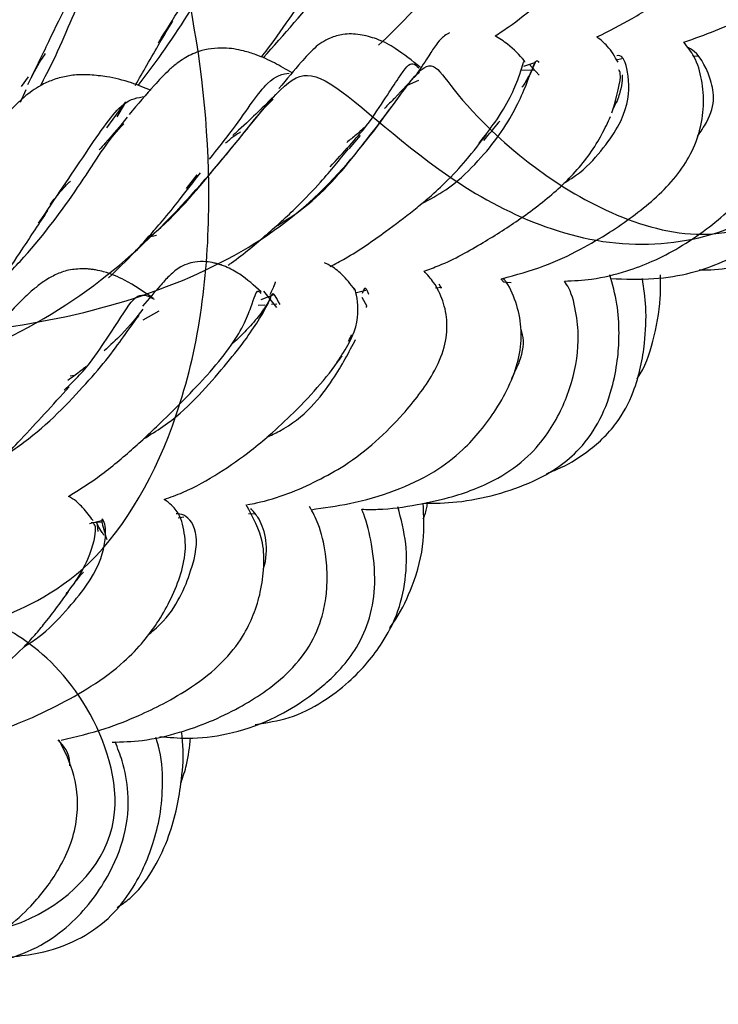
# Model space of a CAD drawing. Units: millimetres. Extents: x 7 to 438, y 7 to 308.
# Drawn here: x 348 to 355, y 74 to 83 of the extents above; entities that cross this region are included whole.
import ezdxf

# ---------------------------------------------------------------- set-up
doc = ezdxf.new("R2010")
doc.units = ezdxf.units.MM
doc.header["$LTSCALE"] = 1.5

msp = doc.modelspace()

# ---------------------------------------------------------------- linework, layer by layer
at = {"color": 7, "linetype": 'Continuous', "lineweight": 25}
for p, q in [((354.451, 82.7497), (354.4937, 82.7534)), ((352.8502, 82.6553), (352.9618, 82.6935)), ((352.9956, 82.5687), (352.8995, 82.6739)), ((353.7218, 82.7157), (353.7753, 82.7259)), ((352.8208, 82.6159), (352.9482, 82.6206)), ((348.1731, 82.5526), (348.1096, 82.4639)), ((351.7541, 82.4752), (351.8584, 82.5222)), ((348.1015, 82.3161), (348.1553, 82.4352)), ((348.9151, 82.0724), (349.0968, 82.317)), ((349.0135, 82.1772), (349.0834, 82.2937)), ((351.2011, 81.8761), (351.3106, 82.001)), ((349.6695, 81.5022), (349.7697, 81.6303)), ((349.3079, 81.0428), (349.3855, 81.061)), ((352.6583, 80.6191), (352.6341, 80.6482)), ((352.6583, 80.6191), (352.7294, 80.6157)), ((350.5214, 80.3781), (350.3964, 80.5327)), ((351.2703, 80.521), (351.3581, 80.543)), ((352.0164, 80.5644), (352.0766, 80.5689)), ((352.0746, 80.5589), (352.05, 80.5985)), ((350.3713, 80.4524), (350.5009, 80.5029)), ((351.3729, 80.3891), (351.3255, 80.4733)), ((349.2607, 80.2607), (349.4104, 80.3475)), ((350.3453, 80.4002), (350.4062, 80.4047)), ((350.4691, 80.4092), (350.52, 80.4129)), ((351.369, 80.3816), (351.3582, 80.3829)), ((348.6112, 79.7359), (348.5701, 79.7317)), ((349.5903, 78.3943), (349.6425, 78.4043)), ((350.253, 78.4351), (350.3136, 78.4332)), ((348.7537, 78.3416), (348.8782, 78.3716)), ((348.7701, 78.3508), (348.8739, 78.3558)), ((348.8226, 78.353), (348.831, 78.2652))]:
    msp.add_line(p, q, dxfattribs=at)
for points, knots in [([(344.4223, 75.8307), (344.4782, 75.8111), (344.6355, 75.7403), (345.0507, 75.3846), (345.6803, 74.9756), (346.5807, 74.5413), (347.9995, 74.3359), (349.1514, 75.2687), (348.892, 76.4799), (348.2717, 77.2118), (347.6801, 77.4985), (347.6719, 77.3352), (348.8392, 77.8408), (349.7009, 79.3853), (349.9547, 81.2761), (349.7642, 83.205), (349.2863, 84.8668), (349.9124, 85.5439), (351.5695, 85.8721), (353.3567, 86.6747), (355.0066, 87.924), (356.2114, 89.7882), (356.8032, 90.9977), (357.5297, 90.6934), (358.8094, 90.0766), (360.5004, 89.5195), (362.5896, 89.6029), (363.7041, 90.7681), (363.4132, 91.5303), (363.0353, 91.6629), (362.8961, 91.3427), (363.5121, 90.7974), (364.7868, 91.4306), (365.1852, 93.0757), (364.9163, 94.8051), (364.2894, 96.3515), (363.6752, 97.4377), (364.4668, 97.9861), (366.0446, 98.7679), (367.4566, 100.1376), (368.5445, 101.898), (369.1128, 104.0019), (369.6174, 105.0631), (370.7868, 104.7589), (372.5033, 104.444), (374.4902, 104.392), (376.5704, 105.1069), (377.4923, 106.386), (377.387, 106.6737), (377.4965, 106.3119), (377.9823, 105.6146), (379.25, 104.9729), (380.5612, 105.782), (380.5474, 107.3073), (379.9694, 108.621), (379.1949, 109.5776), (378.7482, 109.9904), (379.7352, 110.4801), (381.0236, 111.7154), (381.8886, 113.4725), (382.3048, 115.4754), (382.2575, 117.5038), (382.7893, 118.3799), (384.295, 118.3114), (386.1892, 118.4892), (388.0703, 119.0911), (389.5626, 120.1438), (390.2427, 121.071), (390.5452, 121.5412), (390.6641, 121.7723), (390.7735, 121.7874), (390.8052, 121.8078)], [0, 0, 0, 0, 0.008357, 0.016977, 0.025607, 0.036046, 0.04762, 0.061481, 0.076668, 0.093537, 0.110047, 0.124653, 0.138505, 0.153709, 0.170618, 0.187106, 0.201682, 0.21554, 0.230783, 0.24769, 0.264139, 0.278706, 0.292595, 0.30786, 0.324725, 0.341154, 0.355736, 0.369668, 0.384904, 0.40174, 0.418172, 0.432796, 0.446727, 0.461921, 0.478754, 0.495213, 0.509866, 0.523753, 0.538933, 0.555784, 0.572287, 0.586917, 0.600774, 0.615964, 0.632855, 0.64936, 0.663949, 0.677801, 0.693022, 0.709937, 0.726403, 0.740972, 0.754842, 0.770102, 0.78699, 0.803427, 0.817998, 0.83191, 0.847167, 0.864015, 0.880444, 0.895044, 0.90898, 0.924189, 0.941015, 0.95746, 0.970003, 0.978952, 0.985516, 0.992579, 1, 1, 1, 1]), ([(341.5526, 74.1624), (341.7598, 74.5676), (342.0995, 75.4871), (342.248, 76.8091), (342.2911, 78.053), (342.3907, 79.09), (343.7911, 79.3012), (346.5441, 79.4091), (348.9731, 80.456), (350.4988, 82.4025), (350.8503, 82.7737), (352.0382, 81.545), (353.9012, 80.6983), (355.9273, 81.5028), (355.373, 83.4987), (354.4055, 84.0026), (354.1939, 83.7622), (355.7803, 84.384), (356.7372, 87.307), (356.3993, 89.82), (355.7649, 91.6332), (357.3172, 92.1296), (360.2105, 93.1432), (362.1653, 94.9354), (363.1357, 97.2114), (363.9957, 97.3973), (366.0132, 96.2641), (368.3833, 95.8517), (370.4266, 96.9589), (369.9596, 98.3198), (369.4936, 97.9965), (369.9229, 97.2696), (371.6516, 97.8459), (371.8491, 100.7631), (370.9742, 102.8298), (370.169, 103.9951), (371.7226, 104.6278), (374.1835, 106.5037), (375.4158, 108.8685), (375.7897, 111.2497), (377.014, 111.4506), (379.6805, 110.7915), (382.2447, 111.0441), (384.1249, 112.586), (384.0134, 113.3479), (384.3015, 112.4212), (385.4899, 111.4601), (387.3623, 112.0797), (387.0468, 114.6641), (385.9579, 115.9162), (385.4557, 116.4297), (385.9013, 116.6796), (386.8176, 117.2912), (387.6719, 118.1735), (388.1216, 118.9111), (388.3244, 119.2511)], [0, 0, 0, 0, 0.011093, 0.0222, 0.032951, 0.045764, 0.061819, 0.082274, 0.103475, 0.123664, 0.14341, 0.164154, 0.185222, 0.205207, 0.225067, 0.246052, 0.266927, 0.286695, 0.306786, 0.327947, 0.34852, 0.368237, 0.388592, 0.40979, 0.430109, 0.449804, 0.47045, 0.491588, 0.511607, 0.531431, 0.552349, 0.573281, 0.593138, 0.613137, 0.634243, 0.654942, 0.674642, 0.694907, 0.716116, 0.736494, 0.756204, 0.776756, 0.797915, 0.818057, 0.837814, 0.858642, 0.879668, 0.899543, 0.919483, 0.940542, 0.958497, 0.9718, 0.980859, 0.990199, 1, 1, 1, 1]), ([(340.8736, 73.8059), (341.2174, 74.0404), (341.9404, 74.7036), (342.6349, 75.9704), (343.1255, 77.4355), (343.3772, 79.0169), (343.6176, 80.3748), (345.6472, 80.0539), (348.4355, 80.1068), (350.853, 81.0692), (351.9547, 82.8676), (352.0448, 82.5448), (353.0889, 81.4529), (354.9494, 80.7245), (356.3115, 82.3469), (355.2556, 84.2688), (354.3475, 84.8968), (354.3987, 84.8227), (356.3772, 86.305), (357.1165, 89.2118), (356.9669, 91.6908), (356.7544, 93.2577), (359.2033, 93.4148), (361.9331, 94.3337), (363.9288, 96.0261), (364.7893, 97.9335), (365.6628, 97.2933), (367.5181, 96.2297), (369.831, 95.8661), (371.1484, 97.4862), (370.138, 98.5876), (369.6647, 98.4432), (370.2588, 97.8802), (371.9408, 99.5237), (371.8569, 102.4488), (371.1274, 104.5382), (370.7773, 105.6414), (373.2311, 106.3325), (375.5402, 108.1292), (376.8946, 110.368), (377.3841, 112.3387), (379.0071, 111.697), (381.4754, 111.0486), (384.0038, 111.2918), (385.2523, 112.9548), (384.6621, 113.267), (384.8814, 112.4843), (386.1062, 111.7051), (387.5967, 113.3576), (386.892, 115.8102), (386.0715, 117.0794), (385.7096, 117.6558), (385.9654, 117.975), (386.6862, 118.318), (387.3327, 118.7315), (387.6455, 118.8946)], [0, 0, 0, 0, 0.010331, 0.021212, 0.032518, 0.046531, 0.062685, 0.082472, 0.103369, 0.124294, 0.144134, 0.164111, 0.185187, 0.205893, 0.225584, 0.245809, 0.267009, 0.287385, 0.307067, 0.327593, 0.348737, 0.368871, 0.388611, 0.409402, 0.430433, 0.450304, 0.470208, 0.49125, 0.512008, 0.531754, 0.551897, 0.573051, 0.593564, 0.613228, 0.633642, 0.654839, 0.675026, 0.694741, 0.71546, 0.736518, 0.756489, 0.77633, 0.797281, 0.818164, 0.837925, 0.857977, 0.879123, 0.899695, 0.919386, 0.939713, 0.957777, 0.972263, 0.981915, 0.991026, 1, 1, 1, 1]), ([(354.3601, 82.8809), (354.4599, 82.9159), (354.6667, 82.9885), (354.9758, 83.1286), (355.3053, 83.3135), (355.5868, 83.5393), (355.786, 83.7611), (355.9312, 83.9528), (356.062, 84.1553), (356.1635, 84.3695), (356.22, 84.5282), (356.212, 84.6023), (356.2115, 84.6078)], [0, 0, 0, 0, 0.09645, 0.199952, 0.314813, 0.45702, 0.564639, 0.651061, 0.755564, 0.87161, 0.990405, 1, 1, 1, 1]), ([(350.3905, 82.7324), (350.5889, 82.9539), (350.9831, 83.3937), (351.3563, 83.9605), (351.6165, 84.3174), (351.7231, 84.4253), (351.7766, 84.4794)], [0, 0, 0, 0, 0.338529, 0.672399, 0.835741, 1, 1, 1, 1]), ([(349.4033, 82.8754), (349.5431, 83.0985), (349.7686, 83.4586), (350.0046, 83.8558), (350.2049, 84.1729), (350.3527, 84.2564), (350.4418, 84.3067)], [0, 0, 0, 0, 0.32058, 0.517394, 0.709087, 1, 1, 1, 1]), ([(353.5398, 82.9302), (353.6523, 82.9866), (353.8899, 83.1059), (354.1741, 83.2927), (354.4155, 83.4882), (354.6209, 83.6883), (354.8393, 83.933), (354.958, 84.0777), (355.0222, 84.156)], [0, 0, 0, 0, 0.165079, 0.34895, 0.46091, 0.606618, 0.787231, 1, 1, 1, 1]), ([(349.2124, 82.4726), (349.2884, 82.5726), (349.5446, 82.9097), (349.828, 83.3846), (350.089, 83.7819), (350.2291, 84.0017), (350.308, 84.0659), (350.3342, 84.0872)], [0, 0, 0, 0, 0.158814, 0.535032, 0.718731, 0.906584, 1, 1, 1, 1]), ([(349.0913, 83.9635), (349.0188, 83.9715), (348.8833, 83.9863), (348.6568, 83.9756), (348.4433, 83.93), (348.2622, 83.8563), (348.1154, 83.7699), (347.9945, 83.6791), (347.8991, 83.5944), (347.8179, 83.5133), (347.7198, 83.4023), (347.5765, 83.2093), (347.4696, 83.0073), (347.4058, 82.8867)], [0, 0, 0, 0, 0.101006, 0.188493, 0.304204, 0.401323, 0.476325, 0.563505, 0.625588, 0.669784, 0.72927, 0.83832, 1, 1, 1, 1]), ([(352.5781, 82.9401), (352.6201, 82.9672), (352.7632, 83.0594), (352.9421, 83.2046), (353.1408, 83.3827), (353.3246, 83.5676), (353.5452, 83.8089), (353.6836, 83.9622), (353.7599, 84.0468)], [0, 0, 0, 0, 0.0811, 0.275803, 0.383254, 0.539063, 0.745796, 1, 1, 1, 1]), ([(348.1718, 82.4807), (348.2394, 82.6193), (348.449, 83.0496), (348.6552, 83.4892), (348.8577, 83.7763), (348.9654, 83.8334), (349.0055, 83.8547)], [0, 0, 0, 0, 0.212683, 0.660164, 0.873344, 1, 1, 1, 1]), ([(351.4788, 82.8515), (351.5739, 82.9418), (351.7181, 83.0788), (351.8876, 83.2717), (352.0294, 83.4376), (352.198, 83.6415), (352.3157, 83.779), (352.3825, 83.857)], [0, 0, 0, 0, 0.264757, 0.401398, 0.539292, 0.738645, 1, 1, 1, 1]), ([(348.2903, 82.4699), (348.3308, 82.5463), (348.5063, 82.8776), (348.6517, 83.305), (348.8118, 83.5134), (348.8606, 83.5769)], [0, 0, 0, 0, 0.172592, 0.74786, 1, 1, 1, 1]), ([(350.375, 82.7394), (350.3945, 82.7649), (350.4973, 82.8991), (350.6966, 83.1881), (350.8681, 83.4219), (350.9682, 83.5584)], [0, 0, 0, 0, 0.089143, 0.468023, 1, 1, 1, 1]), ([(349.1848, 82.472), (349.2216, 82.5369), (349.343, 82.7517), (349.4577, 82.9452), (349.5378, 83.0802)], [0, 0, 0, 0, 0.302288, 1, 1, 1, 1]), ([(351.8711, 82.6455), (351.7957, 82.7057), (351.6749, 82.8022), (351.5009, 82.9037), (351.2944, 82.9597), (351.1566, 82.9617), (351.033, 82.9271), (350.9362, 82.8742), (350.8451, 82.8021), (350.7329, 82.6733), (350.6126, 82.5306), (350.5399, 82.4443)], [0, 0, 0, 0, 0.203251, 0.325182, 0.40136, 0.486933, 0.552626, 0.600032, 0.65618, 0.792185, 1, 1, 1, 1]), ([(352.15, 82.9688), (352.1419, 82.9647), (352.113, 82.9503), (352.0666, 82.9114), (352.0143, 82.8512), (351.9513, 82.7455), (351.883, 82.645), (351.8441, 82.5878)], [0, 0, 0, 0, 0.034766, 0.123221, 0.318164, 0.611441, 1, 1, 1, 1]), ([(352.8559, 82.7052), (352.8066, 82.7601), (352.7269, 82.8489), (352.6192, 82.9149), (352.5781, 82.9401)], [0, 0, 0, 0, 0.618412, 1, 1, 1, 1]), ([(352.6426, 80.6497), (352.7765, 80.6862), (353.0359, 80.7567), (353.3726, 80.9161), (353.65, 81.078), (353.8797, 81.2361), (354.086, 81.4024), (354.2735, 81.5895), (354.4207, 81.8028), (354.5156, 82.0385), (354.5542, 82.2906), (354.5346, 82.5218), (354.4791, 82.7254), (354.3943, 82.8363), (354.3601, 82.8809)], [0, 0, 0, 0, 0.096872, 0.18761, 0.266341, 0.333673, 0.403776, 0.478213, 0.557611, 0.643911, 0.739161, 0.841836, 0.936416, 1, 1, 1, 1]), ([(353.7383, 82.6909), (353.7091, 82.7439), (353.6608, 82.8316), (353.5742, 82.9022), (353.5398, 82.9302)], [0, 0, 0, 0, 0.603689, 1, 1, 1, 1]), ([(348.1708, 82.4812), (348.2137, 82.5641), (348.2705, 82.6739), (348.3256, 82.7545), (348.3391, 82.7743)], [0, 0, 0, 0, 0.7548694, 1, 1, 1, 1]), ([(350.6646, 82.5914), (350.6078, 82.6239), (350.4932, 82.6895), (350.3605, 82.7525), (350.1855, 82.8066), (350.0145, 82.8355), (349.8043, 82.8107), (349.6616, 82.7393), (349.5718, 82.6773), (349.4755, 82.5946), (349.3422, 82.4513), (349.2081, 82.2943), (349.1265, 82.1989)], [0, 0, 0, 0, 0.115155, 0.232506, 0.298253, 0.398408, 0.517981, 0.597109, 0.640508, 0.699152, 0.817101, 1, 1, 1, 1]), ([(353.2303, 81.5535), (353.2671, 81.5762), (353.4151, 81.6674), (353.5873, 81.8591), (353.8124, 82.1748), (353.8639, 82.5102), (353.7898, 82.7615), (353.7463, 82.7556), (353.727, 82.7529)], [0, 0, 0, 0, 0.036971, 0.148603, 0.262842, 0.512018, 0.783065, 1, 1, 1, 1]), ([(353.2335, 80.6273), (353.3192, 80.6314), (353.5199, 80.6411), (353.7978, 80.7111), (354.0756, 80.8139), (354.3292, 80.9476), (354.6482, 81.1639), (354.9909, 81.4757), (355.2307, 81.933), (355.2255, 82.4356), (355.0961, 82.6941), (355.0306, 82.8249)], [0, 0, 0, 0, 0.062561, 0.146423, 0.211003, 0.284077, 0.368053, 0.52043, 0.66802, 0.832005, 1, 1, 1, 1]), ([(353.67, 80.6518), (353.8061, 80.6467), (354.062, 80.637), (354.4177, 80.6954), (354.729, 80.8012), (355.0008, 80.9603), (355.2298, 81.15), (355.4086, 81.345), (355.5412, 81.5302), (355.6487, 81.7309), (355.7224, 81.9751), (355.7344, 82.2488), (355.6935, 82.5329), (355.6174, 82.69), (355.5777, 82.7717)], [0, 0, 0, 0, 0.10491, 0.197384, 0.278069, 0.359673, 0.4477, 0.52601, 0.5862, 0.648697, 0.725077, 0.811964, 0.902186, 1, 1, 1, 1]), ([(354.487, 81.9909), (354.5179, 82.0363), (354.6738, 82.2649), (354.6167, 82.5741), (354.4898, 82.7882), (354.4069, 82.8257), (354.3945, 82.8313)], [0, 0, 0, 0, 0.097406, 0.491087, 0.923463, 1, 1, 1, 1]), ([(354.5028, 80.7334), (354.5398, 80.7332), (354.6728, 80.7325), (354.9233, 80.776), (355.2366, 80.8852), (355.4946, 81.0717), (355.7377, 81.3291), (355.9191, 81.6198), (356.0442, 81.9589), (356.0888, 82.2591), (356.0735, 82.5483), (356.0227, 82.7258), (356.0002, 82.8044)], [0, 0, 0, 0, 0.0360456, 0.1298266, 0.2432917, 0.3512252, 0.4315204, 0.5927261, 0.6904058, 0.7955516, 0.9095494, 1, 1, 1, 1]), ([(351.0221, 81.7054), (351.1469, 81.8388), (351.3671, 82.0742), (351.5486, 82.3633), (351.7154, 82.612), (351.7834, 82.7089), (351.8408, 82.6566), (351.8593, 82.6397)], [0, 0, 0, 0, 0.217265, 0.383543, 0.542055, 0.851751, 1, 1, 1, 1]), ([(351.8822, 81.3548), (351.9621, 81.3979), (352.1644, 81.5073), (352.3993, 81.7316), (352.683, 82.0718), (352.878, 82.466), (352.9634, 82.7383), (352.9832, 82.7033), (352.9917, 82.6882)], [0, 0, 0, 0, 0.0740198, 0.1873857, 0.3033143, 0.5469826, 0.804369, 1, 1, 1, 1]), ([(352.4281, 81.9298), (352.4808, 81.9968), (352.6738, 82.2423), (352.8248, 82.5836), (352.8487, 82.7189), (352.8556, 82.696), (352.857, 82.6914)], [0, 0, 0, 0, 0.144872, 0.53096, 0.905002, 1, 1, 1, 1]), ([(352.9546, 82.6838), (352.9291, 82.6248), (352.8992, 82.5554), (352.8413, 82.4702), (352.8325, 82.4574)], [0, 0, 0, 0, 0.849121, 1, 1, 1, 1]), ([(349.335, 82.4262), (349.2715, 82.4514), (349.1198, 82.5115), (348.9701, 82.5481), (348.8465, 82.564), (348.7631, 82.5721), (348.6376, 82.5745), (348.5326, 82.5617), (348.4052, 82.5273), (348.2712, 82.4651), (348.0998, 82.3426), (347.9109, 82.1347), (347.7524, 81.9247), (347.6605, 81.8031)], [0, 0, 0, 0, 0.107694, 0.257373, 0.304946, 0.342259, 0.37526, 0.435983, 0.498965, 0.557824, 0.651286, 0.797869, 1, 1, 1, 1]), ([(349.8842, 81.7767), (349.9604, 81.8722), (350.1251, 82.0786), (350.2922, 82.327), (350.4834, 82.5666), (350.576, 82.5804), (350.6375, 82.5895)], [0, 0, 0, 0, 0.184398, 0.398136, 0.600585, 1, 1, 1, 1]), ([(350.5039, 81.138), (350.5806, 81.1857), (350.9052, 81.3876), (351.3054, 81.8712), (351.6342, 82.3119), (351.7963, 82.5361), (351.8443, 82.5805), (351.8644, 82.5991)], [0, 0, 0, 0, 0.09738, 0.411955, 0.724158, 0.884364, 1, 1, 1, 1]), ([(351.8347, 82.5737), (351.7735, 82.5044), (351.6901, 82.4101), (351.5673, 82.2883), (351.5347, 82.2559)], [0, 0, 0, 0, 0.7343498, 1, 1, 1, 1]), ([(353.6816, 82.2149), (353.7252, 82.3661), (353.7799, 82.5554), (353.7517, 82.61), (353.746, 82.621)], [0, 0, 0, 0, 0.798752, 1, 1, 1, 1]), ([(353.7843, 82.5651), (353.7839, 82.5655), (353.7748, 82.5748), (353.7818, 82.5291), (353.7627, 82.4229), (353.7301, 82.3188), (353.694, 82.2613), (353.6901, 82.2552)], [0, 0, 0, 0, 0.015967, 0.366068, 0.689952, 0.966661, 1, 1, 1, 1]), ([(348.2733, 81.1736), (348.4276, 81.403), (348.6649, 81.7559), (348.9113, 82.1215), (349.097, 82.3417), (349.2085, 82.3585), (349.2733, 82.3682)], [0, 0, 0, 0, 0.3624962, 0.5577973, 0.7429907, 1, 1, 1, 1]), ([(349.267, 80.9983), (349.3068, 81.031), (349.5767, 81.2528), (349.8801, 81.6277), (350.1941, 82.0023), (350.3806, 82.2424), (350.4524, 82.3117), (350.4865, 82.3446)], [0, 0, 0, 0, 0.067076, 0.45497, 0.641989, 0.830328, 1, 1, 1, 1]), ([(350.4769, 82.355), (350.4278, 82.3059), (350.3302, 82.2082), (350.1947, 82.0809), (350.1139, 82.0098), (350.1042, 82.0012)], [0, 0, 0, 0, 0.470479, 0.935854, 1, 1, 1, 1]), ([(347.8145, 80.5205), (347.9108, 80.6175), (348.2164, 80.9254), (348.6363, 81.4776), (348.922, 81.9503), (349.0488, 82.0821), (349.0768, 82.1113)], [0, 0, 0, 0, 0.167747, 0.53218, 0.896511, 1, 1, 1, 1]), ([(349.1094, 82.1736), (349.0438, 82.0937), (348.9622, 81.9942), (348.8644, 81.8872), (348.8451, 81.866)], [0, 0, 0, 0, 0.802612, 1, 1, 1, 1]), ([(351.9089, 80.7214), (351.9563, 80.7384), (352.1537, 80.8096), (352.4597, 80.9838), (352.8422, 81.2255), (353.1318, 81.4516), (353.3455, 81.6619), (353.4862, 81.8405), (353.5971, 82.024), (353.6422, 82.1244), (353.6665, 82.1783)], [0, 0, 0, 0, 0.0515514, 0.214739, 0.3655356, 0.5406275, 0.6346133, 0.7374567, 0.8588618, 1, 1, 1, 1]), ([(352.4719, 81.9538), (352.5233, 82.015), (352.5831, 82.0862), (352.6175, 82.1287), (352.6223, 82.1347)], [0, 0, 0, 0, 0.859004, 1, 1, 1, 1]), ([(350.0366, 81.9285), (350.0487, 81.9399), (350.0948, 81.9831), (350.1421, 82.0148), (350.1689, 82.0291), (350.1776, 82.0338)], [0, 0, 0, 0, 0.1943092, 0.7377209, 1, 1, 1, 1]), ([(351.0241, 80.7659), (351.0715, 80.7907), (351.2572, 80.8882), (351.5197, 81.0737), (351.771, 81.2611), (351.9568, 81.4156), (352.1322, 81.5742), (352.3319, 81.7914), (352.4374, 81.9317), (352.4968, 82.0107)], [0, 0, 0, 0, 0.069957, 0.274094, 0.429002, 0.5052, 0.623958, 0.788382, 1, 1, 1, 1]), ([(351.3671, 82.0959), (351.335, 82.066), (351.2768, 82.012), (351.2095, 81.9588), (351.1794, 81.935)], [0, 0, 0, 0, 0.552224, 1, 1, 1, 1]), ([(350.0619, 80.7775), (350.0725, 80.785), (350.2033, 80.8777), (350.3695, 81.0193), (350.5721, 81.197), (350.7473, 81.3618), (350.9754, 81.6016), (351.1143, 81.7729), (351.1967, 81.8746)], [0, 0, 0, 0, 0.0215281, 0.2649394, 0.3707572, 0.490189, 0.6972928, 1, 1, 1, 1]), ([(348.9326, 80.6566), (349.0168, 80.7385), (349.1503, 80.8683), (349.3145, 81.049), (349.459, 81.2149), (349.6244, 81.4215), (349.7352, 81.565), (349.799, 81.6476)], [0, 0, 0, 0, 0.2406896, 0.3816418, 0.5197863, 0.723545, 1, 1, 1, 1]), ([(348.3811, 81.3489), (348.399, 81.3718), (348.4579, 81.447), (348.524, 81.525), (348.5646, 81.5633), (348.5723, 81.5705)], [0, 0, 0, 0, 0.2615413, 0.8601026, 1, 1, 1, 1]), ([(347.8252, 80.5164), (347.8553, 80.5555), (347.9613, 80.6927), (348.1455, 80.9672), (348.2812, 81.1727), (348.3601, 81.2921)], [0, 0, 0, 0, 0.143006, 0.501772, 1, 1, 1, 1]), ([(350.3725, 80.526), (350.3069, 80.5849), (350.2019, 80.6792), (350.0694, 80.7516), (350.0016, 80.7775), (349.9632, 80.7895), (349.9137, 80.8021), (349.8425, 80.8138), (349.7523, 80.8121), (349.6607, 80.7864), (349.5755, 80.741), (349.4937, 80.667), (349.4141, 80.5786), (349.3129, 80.4598), (349.2538, 80.3905)], [0, 0, 0, 0, 0.179148, 0.286971, 0.316569, 0.336241, 0.351058, 0.390082, 0.445166, 0.487955, 0.54861, 0.665702, 0.804685, 1, 1, 1, 1]), ([(351.2529, 80.5498), (351.2154, 80.5985), (351.1539, 80.6785), (351.0522, 80.7604), (350.9852, 80.7929), (350.9704, 80.8001)], [0, 0, 0, 0, 0.548259, 0.900446, 1, 1, 1, 1]), ([(349.3542, 80.4646), (349.2654, 80.5261), (349.117, 80.6289), (348.9371, 80.7042), (348.8298, 80.7296), (348.7744, 80.7382), (348.7337, 80.7419), (348.696, 80.7431), (348.6434, 80.7423), (348.5567, 80.7332), (348.4697, 80.7072), (348.3652, 80.6535), (348.2835, 80.5976), (348.1971, 80.5269), (348.0777, 80.4152), (347.9696, 80.2977), (347.9102, 80.2332)], [0, 0, 0, 0, 0.183537, 0.306816, 0.346785, 0.361755, 0.374444, 0.387628, 0.402803, 0.441596, 0.53902, 0.626148, 0.684375, 0.766502, 0.871813, 1, 1, 1, 1]), ([(350.2439, 78.5192), (350.2724, 78.5244), (350.5075, 78.5673), (350.8165, 78.6956), (351.1915, 78.901), (351.4646, 79.1158), (351.6945, 79.3487), (351.8665, 79.5587), (352.0115, 79.7729), (352.1102, 80.0033), (352.1362, 80.2292), (352.095, 80.4373), (352.0168, 80.6024), (351.9405, 80.6865), (351.9089, 80.7214)], [0, 0, 0, 0, 0.020129, 0.165908, 0.238275, 0.334624, 0.438124, 0.511707, 0.589109, 0.685704, 0.779603, 0.866437, 0.944634, 1, 1, 1, 1]), ([(350.5039, 80.6189), (350.5049, 80.6161), (350.5068, 80.6103), (350.4712, 80.5357), (350.453, 80.4976)], [0, 0, 0, 0, 0.48888, 1, 1, 1, 1]), ([(350.8435, 78.4714), (350.9649, 78.4885), (351.2349, 78.5263), (351.6304, 78.6402), (351.9986, 78.8104), (352.2613, 79.016), (352.4493, 79.2197), (352.601, 79.43), (352.7252, 79.6562), (352.8151, 79.9121), (352.8363, 80.1673), (352.7897, 80.4032), (352.7218, 80.5691), (352.6691, 80.6377), (352.6617, 80.6473)], [0, 0, 0, 0, 0.088903, 0.197869, 0.302234, 0.394301, 0.463337, 0.539248, 0.62984, 0.718172, 0.804576, 0.892894, 0.985035, 1, 1, 1, 1]), ([(351.3216, 78.475), (351.3723, 78.4742), (351.5467, 78.4714), (351.8374, 78.5134), (352.2207, 78.5975), (352.5891, 78.7415), (352.8887, 78.9568), (353.0753, 79.1824), (353.2001, 79.3994), (353.3174, 79.69), (353.3774, 80.0051), (353.3488, 80.3192), (353.3036, 80.5199), (353.2473, 80.6061), (353.2335, 80.6273)], [0, 0, 0, 0, 0.038387, 0.132034, 0.219873, 0.337326, 0.431798, 0.513103, 0.58388, 0.652972, 0.797808, 0.880203, 0.97062, 1, 1, 1, 1]), ([(351.9007, 78.5308), (352.0072, 78.5324), (352.2381, 78.5358), (352.5915, 78.6081), (352.9145, 78.7194), (353.1797, 78.8674), (353.4062, 79.0603), (353.5831, 79.3244), (353.6911, 79.6259), (353.7395, 79.9009), (353.7526, 80.1561), (353.7354, 80.4235), (353.6869, 80.5967), (353.6616, 80.6869)], [0, 0, 0, 0, 0.089846, 0.194856, 0.301704, 0.381041, 0.454506, 0.556194, 0.661239, 0.742467, 0.813466, 0.90283, 1, 1, 1, 1]), ([(353.0637, 78.8121), (353.0974, 78.8248), (353.2279, 78.8742), (353.466, 79.0165), (353.7263, 79.2597), (353.8793, 79.5517), (353.9561, 79.8134), (353.9969, 80.081), (354.0107, 80.3625), (353.982, 80.5617), (353.9691, 80.6511)], [0, 0, 0, 0, 0.048636, 0.188135, 0.362804, 0.510292, 0.619722, 0.721054, 0.874842, 1, 1, 1, 1]), ([(353.9176, 79.7045), (353.9196, 79.7072), (353.9939, 79.81), (354.0767, 80.069), (354.1434, 80.4031), (354.1402, 80.613), (354.1391, 80.6869)], [0, 0, 0, 0, 0.010165, 0.382549, 0.782764, 1, 1, 1, 1]), ([(349.2637, 79.1393), (349.3256, 79.1772), (349.6295, 79.3632), (349.933, 79.7121), (350.2046, 80.0413), (350.3934, 80.3223), (350.4766, 80.4962), (350.4776, 80.5331), (350.5297, 80.439), (350.547, 80.4078)], [0, 0, 0, 0, 0.049502, 0.243188, 0.339105, 0.437173, 0.650911, 0.88439, 1, 1, 1, 1]), ([(349.8631, 79.7406), (349.9367, 79.8269), (350.1596, 80.0881), (350.2911, 80.41), (350.3321, 80.5592), (350.3602, 80.5215), (350.3677, 80.5113)], [0, 0, 0, 0, 0.173544, 0.525147, 0.871983, 1, 1, 1, 1]), ([(351.0888, 79.8621), (351.1302, 79.9244), (351.279, 80.1477), (351.2987, 80.4141), (351.2528, 80.5834), (351.2491, 80.5454), (351.2486, 80.5404)], [0, 0, 0, 0, 0.152019, 0.545436, 0.939458, 1, 1, 1, 1]), ([(351.3884, 80.502), (351.3755, 80.535), (351.3557, 80.5861), (351.332, 80.5301), (351.3237, 80.5103)], [0, 0, 0, 0, 0.646782, 1, 1, 1, 1]), ([(348.5137, 79.5984), (348.5644, 79.6468), (348.7232, 79.7983), (348.8759, 80.0249), (349.0741, 80.3221), (349.208, 80.5415), (349.3126, 80.4848), (349.3645, 80.4567)], [0, 0, 0, 0, 0.075423, 0.23617, 0.393582, 0.699269, 1, 1, 1, 1]), ([(350.4604, 80.4684), (350.4377, 80.4278), (350.3967, 80.3544), (350.2846, 80.2185), (350.1833, 80.1118), (350.1119, 80.0472), (350.0899, 80.0273)], [0, 0, 0, 0, 0.367468, 0.663544, 0.896435, 1, 1, 1, 1]), ([(349.2569, 80.3627), (349.1976, 80.2867), (349.1041, 80.1671), (348.9489, 80.0223), (348.8923, 79.9694)], [0, 0, 0, 0, 0.6349014, 1, 1, 1, 1]), ([(347.9666, 78.989), (348.023, 79.0278), (348.3185, 79.2307), (348.6535, 79.58), (348.9441, 79.9177), (349.1161, 80.1629), (349.1826, 80.2527), (349.2201, 80.3035)], [0, 0, 0, 0, 0.081092, 0.424468, 0.594252, 0.770788, 1, 1, 1, 1]), ([(352.7353, 79.7089), (352.7629, 79.7633), (352.8359, 79.9074), (352.8585, 80.0728), (352.829, 80.1565), (352.8232, 80.1733)], [0, 0, 0, 0, 0.3263439, 0.8650734, 1, 1, 1, 1]), ([(350.4255, 79.1541), (350.4658, 79.1727), (350.7546, 79.3061), (351.0627, 79.6901), (351.201, 79.9572), (351.2635, 80.0779)], [0, 0, 0, 0, 0.08159, 0.584906, 1, 1, 1, 1]), ([(351.1946, 80.0593), (351.2084, 80.086), (351.2297, 80.1274), (351.2248, 80.1205), (351.223, 80.1181)], [0, 0, 0, 0, 0.645495, 1, 1, 1, 1]), ([(349.4572, 78.5686), (349.5159, 78.5895), (349.7005, 78.6553), (349.9798, 78.8147), (350.2471, 79.002), (350.4777, 79.1957), (350.7041, 79.4086), (350.9649, 79.684), (351.0752, 79.8379), (351.1356, 79.9222)], [0, 0, 0, 0, 0.070042, 0.22024, 0.370134, 0.462459, 0.599922, 0.780822, 1, 1, 1, 1]), ([(348.7191, 79.8203), (348.6866, 79.7937), (348.6341, 79.7507), (348.5715, 79.7077), (348.5476, 79.6913)], [0, 0, 0, 0, 0.618116, 1, 1, 1, 1]), ([(348.5554, 78.5962), (348.6403, 78.6493), (348.8465, 78.7785), (349.0791, 78.9724), (349.2797, 79.1525), (349.4516, 79.316), (349.6692, 79.5325), (349.8009, 79.6731), (349.8764, 79.7536)], [0, 0, 0, 0, 0.149315, 0.363051, 0.465592, 0.581519, 0.76028, 1, 1, 1, 1]), ([(347.5269, 78.5677), (347.5341, 78.5734), (347.6261, 78.6475), (347.7549, 78.7751), (347.9396, 78.9587), (348.1226, 79.1516), (348.3464, 79.3935), (348.4848, 79.5456), (348.5605, 79.6288)], [0, 0, 0, 0, 0.0167086, 0.2142273, 0.3356247, 0.5088999, 0.7316535, 1, 1, 1, 1]), ([(347.7989, 76.354), (347.891, 76.386), (348.1127, 76.4631), (348.439, 76.6141), (348.784, 76.8074), (349.0667, 77.0155), (349.2618, 77.2212), (349.4019, 77.4127), (349.5189, 77.617), (349.6133, 77.8402), (349.6699, 78.0865), (349.6454, 78.3018), (349.59, 78.4707), (349.4821, 78.5503), (349.4572, 78.5686)], [0, 0, 0, 0, 0.069324, 0.167006, 0.259719, 0.362347, 0.440448, 0.506929, 0.587972, 0.679408, 0.775066, 0.876233, 0.971443, 1, 1, 1, 1]), ([(348.7883, 78.3682), (348.7572, 78.4087), (348.7037, 78.4784), (348.6248, 78.558), (348.5613, 78.593), (348.5554, 78.5962)], [0, 0, 0, 0, 0.556446, 0.959147, 1, 1, 1, 1]), ([(348.4846, 76.297), (348.6255, 76.3302), (348.88, 76.3902), (349.1961, 76.5177), (349.4677, 76.6477), (349.7424, 76.8088), (350.0112, 77.0202), (350.1955, 77.2576), (350.3065, 77.4837), (350.3744, 77.7095), (350.4015, 77.9312), (350.3975, 78.2123), (350.2954, 78.3999), (350.2317, 78.5169)], [0, 0, 0, 0, 0.102421, 0.184933, 0.248012, 0.326924, 0.425686, 0.517496, 0.591061, 0.668556, 0.759681, 0.85006, 1, 1, 1, 1]), ([(348.9659, 76.2786), (349.0607, 76.2815), (349.277, 76.2882), (349.5876, 76.3602), (349.8946, 76.4698), (350.1579, 76.5975), (350.4002, 76.7464), (350.636, 76.9326), (350.84, 77.177), (350.9466, 77.4367), (350.9876, 77.6506), (350.9994, 77.8485), (350.9802, 78.0807), (350.9273, 78.3213), (350.8583, 78.4474), (350.8294, 78.5004)], [0, 0, 0, 0, 0.0690586, 0.1574609, 0.2319972, 0.3109076, 0.3820558, 0.4565539, 0.5507292, 0.6423091, 0.7032253, 0.7556637, 0.830905, 0.9289554, 1, 1, 1, 1]), ([(350.393, 77.9076), (350.3968, 77.9211), (350.455, 78.1273), (350.3842, 78.3633), (350.2965, 78.4578), (350.2736, 78.4826)], [0, 0, 0, 0, 0.049144, 0.751219, 1, 1, 1, 1]), ([(350.3149, 76.446), (350.4234, 76.462), (350.6484, 76.4952), (350.9495, 76.6495), (351.1904, 76.833), (351.3747, 77.0225), (351.5301, 77.2301), (351.6671, 77.4903), (351.7418, 77.8106), (351.7506, 78.1645), (351.6919, 78.3831), (351.6613, 78.4973)], [0, 0, 0, 0, 0.113903, 0.236142, 0.344345, 0.436109, 0.518551, 0.621027, 0.743159, 0.865768, 1, 1, 1, 1]), ([(351.5854, 77.3563), (351.6048, 77.3837), (351.6896, 77.5035), (351.8176, 77.776), (351.92, 78.1506), (351.9067, 78.4137), (351.9007, 78.5321)], [0, 0, 0, 0, 0.082737, 0.362168, 0.712865, 1, 1, 1, 1]), ([(351.9011, 78.3838), (351.9152, 78.4196), (351.9353, 78.4706), (351.9405, 78.5254), (351.942, 78.5417)], [0, 0, 0, 0, 0.70328, 1, 1, 1, 1]), ([(348.1353, 77.1786), (348.1801, 77.207), (348.34, 77.3085), (348.535, 77.5178), (348.8103, 77.8479), (348.921, 78.1778), (348.895, 78.3829), (348.8525, 78.4001), (348.8954, 78.256), (348.9155, 78.1885)], [0, 0, 0, 0, 0.034114, 0.121536, 0.209134, 0.396207, 0.603151, 0.814151, 1, 1, 1, 1]), ([(349.3107, 77.2949), (349.3243, 77.3056), (349.5352, 77.4719), (349.7229, 77.8791), (349.7985, 78.2616), (349.6689, 78.4284), (349.594, 78.4321), (349.5698, 78.4332)], [0, 0, 0, 0, 0.017896, 0.278241, 0.553272, 0.855312, 1, 1, 1, 1]), ([(349.4158, 76.3312), (349.5041, 76.3238), (349.7143, 76.3061), (350.0742, 76.3476), (350.4471, 76.4736), (350.751, 76.649), (350.9641, 76.8125), (351.1354, 76.9801), (351.2923, 77.1856), (351.4109, 77.4592), (351.4579, 77.7975), (351.423, 78.1289), (351.3685, 78.3603), (351.3278, 78.46), (351.3216, 78.475)], [0, 0, 0, 0, 0.07058, 0.168177, 0.28574, 0.380729, 0.454375, 0.513761, 0.584319, 0.672465, 0.771159, 0.886739, 0.982929, 1, 1, 1, 1]), ([(348.5325, 77.6771), (348.5572, 77.7084), (348.6519, 77.8286), (348.7847, 78.0851), (348.8239, 78.3068), (348.8003, 78.3323), (348.7912, 78.3421)], [0, 0, 0, 0, 0.078541, 0.301371, 0.730909, 1, 1, 1, 1]), ([(348.8923, 78.2267), (348.8855, 78.2364), (348.8377, 78.3056), (348.8283, 78.3336), (348.8202, 78.3577)], [0, 0, 0, 0, 0.141155, 1, 1, 1, 1]), ([(348.5752, 77.7326), (348.6181, 77.7875), (348.6742, 77.8592), (348.6918, 77.8784), (348.696, 77.8829)], [0, 0, 0, 0, 0.764138, 1, 1, 1, 1]), ([(346.9839, 76.4017), (347.0596, 76.437), (347.2378, 76.5201), (347.5251, 76.6895), (347.8456, 76.9069), (348.0791, 77.1156), (348.2298, 77.279), (348.3353, 77.404), (348.4506, 77.5537), (348.5176, 77.647), (348.5555, 77.6997)], [0, 0, 0, 0, 0.101053, 0.237896, 0.412149, 0.590681, 0.662608, 0.741667, 0.854147, 1, 1, 1, 1]), ([(349.0149, 74.7201), (349.055, 74.7471), (349.1844, 74.8345), (349.35, 75.0531), (349.4893, 75.3399), (349.5733, 75.624), (349.6223, 75.9083), (349.6452, 76.164), (349.6273, 76.3243), (349.6213, 76.3779)], [0, 0, 0, 0, 0.079182, 0.255695, 0.43627, 0.589455, 0.731345, 0.910115, 1, 1, 1, 1]), ([(346.6193, 74.066), (346.6255, 74.0662), (346.8007, 74.0716), (347.067, 74.1311), (347.4169, 74.2321), (347.7001, 74.3501), (347.9733, 74.5165), (348.1883, 74.7137), (348.345, 74.9003), (348.4701, 75.0869), (348.5752, 75.3004), (348.6555, 75.6041), (348.6341, 75.9645), (348.5198, 76.191), (348.4655, 76.2985)], [0, 0, 0, 0, 0.004586, 0.129876, 0.196264, 0.271182, 0.356891, 0.440854, 0.504689, 0.565905, 0.638353, 0.715887, 0.865104, 1, 1, 1, 1]), ([(347.0473, 74.1383), (347.096, 74.1348), (347.2662, 74.1226), (347.5701, 74.1439), (347.946, 74.2118), (348.2912, 74.3466), (348.5655, 74.545), (348.7731, 74.7726), (348.9528, 75.0455), (349.1033, 75.4034), (349.1331, 75.7736), (349.0799, 76.0687), (349.0187, 76.2214), (348.9951, 76.2804)], [0, 0, 0, 0, 0.038228, 0.13367, 0.233114, 0.331789, 0.420472, 0.502978, 0.585608, 0.707858, 0.838973, 0.937757, 1, 1, 1, 1]), ([(348.0146, 74.2527), (348.1018, 74.2631), (348.3152, 74.2885), (348.6381, 74.3988), (348.9293, 74.5967), (349.1299, 74.8407), (349.265, 75.085), (349.3587, 75.3286), (349.4261, 75.5974), (349.4509, 75.9099), (349.431, 76.1621), (349.3873, 76.2962), (349.3786, 76.3232)], [0, 0, 0, 0, 0.088663, 0.217058, 0.337501, 0.444449, 0.540622, 0.627082, 0.721565, 0.834858, 0.966748, 1, 1, 1, 1]), ([(348.5671, 76.0568), (348.5672, 76.0634), (348.5696, 76.1773), (348.5116, 76.2401), (348.4569, 76.2992)], [0, 0, 0, 0, 0.058544, 1, 1, 1, 1]), ([(349.6162, 75.8992), (349.6354, 75.9538), (349.6831, 76.0892), (349.6966, 76.2332), (349.7046, 76.319)], [0, 0, 0, 0, 0.403815, 1, 1, 1, 1])]:
    msp.add_open_spline(points, degree=3, knots=knots, dxfattribs=at)

doc.saveas('drawing.dxf')
